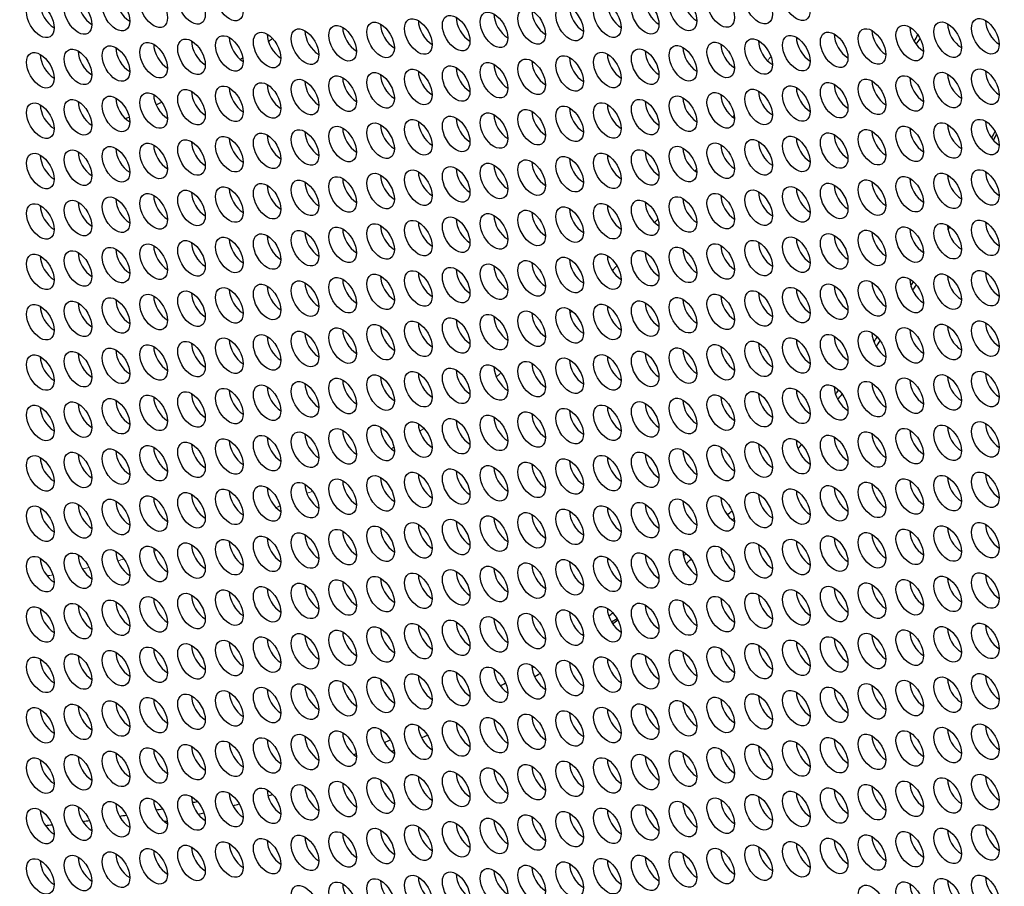
# Model space of a CAD drawing. Units: millimetres. Extents: x 38 to 445, y -144 to 385.
# Drawn here: x 189 to 219, y -115 to -88 of the extents above; entities that cross this region are included whole.
import ezdxf

# ---------------------------------------------------------------- set-up
doc = ezdxf.new("R2010")
doc.units = ezdxf.units.MM
doc.header["$LTSCALE"] = 2
doc.layers.add('Visible (ISO)', color=7, linetype='Continuous', lineweight=25)
doc.layers.add('Visible Narrow (ISO)', color=7, linetype='Continuous', lineweight=15)

msp = doc.modelspace()

# ---------------------------------------------------------------- linework, layer by layer
at = {"layer": 'Visible (ISO)'}
for p, q in [((206.73, -107.025), (206.906, -106.924)), ((204.284, -108.438), (204.338, -108.406))]:
    msp.add_line(p, q, dxfattribs=at)
for centre, major_axis, start_param, end_param in [((155.488, -22.064), (-58.598, 101.495), 3.141593, 6.283185), ((153.296, -23.329), (58.098, -100.629), 5.082947, 10.624457), ((191.905, -88.037), (0.3, -0.52), 3.926991, 5.497787), ((209.358, -88.03), (0.3, -0.52), 3.926991, 5.497787), ((189.578, -88.245), (0.3, -0.52), 3.926991, 5.497787), ((190.742, -88.141), (0.3, -0.52), 3.926991, 5.497787), ((205.868, -88.342), (0.3, -0.52), 3.926991, 5.497787), ((207.031, -88.238), (0.3, -0.52), 3.926991, 5.497787), ((208.195, -88.134), (0.3, -0.52), 3.926991, 5.497787), ((202.377, -88.654), (0.3, -0.52), 3.926991, 5.497787), ((203.541, -88.55), (0.3, -0.52), 3.926991, 5.497787), ((204.704, -88.446), (0.3, -0.52), 3.926991, 5.497787), ((198.886, -88.965), (0.3, -0.52), 3.926991, 5.497787), ((200.05, -88.861), (0.3, -0.52), 3.926991, 5.497787), ((201.214, -88.757), (0.3, -0.52), 3.926991, 5.497787), ((216.34, -88.958), (0.3, -0.52), 3.926991, 5.497787), ((217.503, -88.854), (0.3, -0.52), 3.926991, 5.497787), ((218.667, -88.75), (0.3, -0.52), 3.926991, 5.497787), ((195.396, -89.277), (0.3, -0.52), 3.926991, 5.497787), ((196.559, -89.173), (0.3, -0.52), 3.926991, 5.497787), ((155.417, -22.105), (39.25, -67.983), 0.039112, 0.042531), ((197.723, -89.069), (0.3, -0.52), 3.926991, 5.497787), ((212.849, -89.27), (0.3, -0.52), 3.926991, 5.497787), ((214.012, -89.166), (0.3, -0.52), 3.926991, 5.497787), ((215.176, -89.062), (0.3, -0.52), 3.926991, 5.497787), ((213.24, -85.8), (2.25, -3.897), 0.296622, 0.3773), ((213.452, -85.678), (2.25, -3.897), 0.202171, 0.279367), ((191.905, -89.589), (0.3, -0.52), 3.926991, 5.497787), ((193.069, -89.485), (0.3, -0.52), 3.926991, 5.497787), ((194.232, -89.381), (0.3, -0.52), 3.926991, 5.497787), ((209.358, -89.581), (0.3, -0.52), 3.926991, 5.497787), ((210.522, -89.478), (0.3, -0.52), 3.926991, 5.497787), ((211.685, -89.374), (0.3, -0.52), 3.926991, 5.497787), ((189.578, -89.796), (0.3, -0.52), 3.926991, 5.497787), ((190.742, -89.692), (0.3, -0.52), 3.926991, 5.497787), ((155.417, -22.105), (39.25, -67.983), 0.016456, 0.018483), ((205.868, -89.893), (0.3, -0.52), 3.926991, 5.497787), ((207.031, -89.789), (0.3, -0.52), 3.926991, 5.497787), ((208.195, -89.685), (0.3, -0.52), 3.926991, 5.497787), ((202.377, -90.205), (0.3, -0.52), 3.926991, 5.497787), ((203.541, -90.101), (0.3, -0.52), 3.926991, 5.497787), ((204.704, -89.997), (0.3, -0.52), 3.926991, 5.497787), ((198.886, -90.517), (0.3, -0.52), 3.926991, 5.497787), ((200.05, -90.413), (0.3, -0.52), 3.926991, 5.497787), ((201.214, -90.309), (0.3, -0.52), 3.926991, 5.497787), ((216.34, -90.509), (0.3, -0.52), 3.926991, 5.497787), ((217.503, -90.405), (0.3, -0.52), 3.926991, 5.497787), ((218.667, -90.302), (0.3, -0.52), 3.926991, 5.497787), ((195.396, -90.828), (0.3, -0.52), 3.926991, 5.497787), ((196.559, -90.724), (0.3, -0.52), 3.926991, 5.497787), ((197.723, -90.62), (0.3, -0.52), 3.926991, 5.497787), ((212.849, -90.821), (0.3, -0.52), 3.926991, 5.497787), ((214.012, -90.717), (0.3, -0.52), 3.926991, 5.497787), ((215.176, -90.613), (0.3, -0.52), 3.926991, 5.497787), ((191.905, -91.14), (0.3, -0.52), 3.926991, 5.497787), ((193.069, -91.036), (0.3, -0.52), 3.926991, 5.497787), ((194.232, -90.932), (0.3, -0.52), 3.926991, 5.497787), ((209.358, -91.133), (0.3, -0.52), 3.926991, 5.497787), ((210.522, -91.029), (0.3, -0.52), 3.926991, 5.497787), ((211.685, -90.925), (0.3, -0.52), 3.926991, 5.497787), ((189.578, -91.348), (0.3, -0.52), 3.926991, 5.497787), ((190.742, -91.244), (0.3, -0.52), 3.926991, 5.497787), ((155.417, -22.105), (39.25, -67.983), 6.234652, 6.238888), ((205.868, -91.445), (0.3, -0.52), 3.926991, 5.497787), ((207.031, -91.341), (0.3, -0.52), 3.926991, 5.497787), ((208.195, -91.237), (0.3, -0.52), 3.926991, 5.497787), ((155.417, -22.105), (39.25, -67.983), 6.211911, 6.214656), ((202.377, -91.756), (0.3, -0.52), 3.926991, 5.497787), ((203.541, -91.652), (0.3, -0.52), 3.926991, 5.497787), ((204.704, -91.548), (0.3, -0.52), 3.926991, 5.497787), ((198.886, -92.068), (0.3, -0.52), 3.926991, 5.497787), ((200.05, -91.964), (0.3, -0.52), 3.926991, 5.497787), ((201.214, -91.86), (0.3, -0.52), 3.926991, 5.497787), ((216.34, -92.061), (0.3, -0.52), 3.926991, 5.497787), ((217.503, -91.957), (0.3, -0.52), 3.926991, 5.497787), ((218.667, -91.853), (0.3, -0.52), 3.926991, 5.497787), ((196.559, -92.276), (0.3, -0.52), 3.926991, 5.497787), ((197.723, -92.172), (0.3, -0.52), 3.926991, 5.497787), ((214.012, -92.269), (0.3, -0.52), 3.926991, 5.497787), ((215.176, -92.165), (0.3, -0.52), 3.926991, 5.497787), ((154.003, -22.921), (49.6, -85.91), 0.379099, 0.382765), ((153.72, -23.084), (49.75, -86.17), 0.384301, 0.387612), ((193.069, -92.587), (0.3, -0.52), 3.926991, 5.497787), ((194.232, -92.483), (0.3, -0.52), 3.926991, 5.497787), ((195.396, -92.38), (0.3, -0.52), 3.926991, 5.497787), ((210.522, -92.58), (0.3, -0.52), 3.926991, 5.497787), ((211.685, -92.476), (0.3, -0.52), 3.926991, 5.497787), ((212.849, -92.372), (0.3, -0.52), 3.926991, 5.497787), ((189.578, -92.899), (0.3, -0.52), 3.926991, 5.497787), ((190.742, -92.795), (0.3, -0.52), 3.926991, 5.497787), ((191.905, -92.691), (0.3, -0.52), 3.926991, 5.497787), ((207.031, -92.892), (0.3, -0.52), 3.926991, 5.497787), ((208.195, -92.788), (0.3, -0.52), 3.926991, 5.497787), ((209.358, -92.684), (0.3, -0.52), 3.926991, 5.497787), ((203.541, -93.204), (0.3, -0.52), 3.926991, 5.497787), ((204.704, -93.1), (0.3, -0.52), 3.926991, 5.497787), ((205.868, -92.996), (0.3, -0.52), 3.926991, 5.497787), ((200.05, -93.515), (0.3, -0.52), 3.926991, 5.497787), ((201.214, -93.411), (0.3, -0.52), 3.926991, 5.497787), ((202.377, -93.308), (0.3, -0.52), 3.926991, 5.497787), ((217.503, -93.508), (0.3, -0.52), 3.926991, 5.497787), ((218.667, -93.404), (0.3, -0.52), 3.926991, 5.497787), ((196.559, -93.827), (0.3, -0.52), 3.926991, 5.497787), ((197.723, -93.723), (0.3, -0.52), 3.926991, 5.497787), ((198.886, -93.619), (0.3, -0.52), 3.926991, 5.497787), ((214.012, -93.82), (0.3, -0.52), 3.926991, 5.497787), ((215.176, -93.716), (0.3, -0.52), 3.926991, 5.497787), ((216.34, -93.612), (0.3, -0.52), 3.926991, 5.497787), ((193.069, -94.139), (0.3, -0.52), 3.926991, 5.497787), ((194.232, -94.035), (0.3, -0.52), 3.926991, 5.497787), ((195.396, -93.931), (0.3, -0.52), 3.926991, 5.497787), ((210.522, -94.132), (0.3, -0.52), 3.926991, 5.497787), ((211.685, -94.028), (0.3, -0.52), 3.926991, 5.497787), ((212.849, -93.924), (0.3, -0.52), 3.926991, 5.497787), ((189.578, -94.45), (0.3, -0.52), 3.926991, 5.497787), ((190.742, -94.347), (0.3, -0.52), 3.926991, 5.497787), ((191.905, -94.243), (0.3, -0.52), 3.926991, 5.497787), ((207.031, -94.443), (0.3, -0.52), 3.926991, 5.497787), ((208.195, -94.339), (0.3, -0.52), 3.926991, 5.497787), ((209.358, -94.235), (0.3, -0.52), 3.926991, 5.497787), ((154.003, -22.921), (49.6, -85.91), 0.346548, 0.346611), ((203.541, -94.755), (0.3, -0.52), 3.926991, 5.497787), ((204.704, -94.651), (0.3, -0.52), 3.926991, 5.497787), ((205.868, -94.547), (0.3, -0.52), 3.926991, 5.497787), ((200.05, -95.067), (0.3, -0.52), 3.926991, 5.497787), ((201.214, -94.963), (0.3, -0.52), 3.926991, 5.497787), ((202.377, -94.859), (0.3, -0.52), 3.926991, 5.497787), ((217.503, -95.06), (0.3, -0.52), 3.926991, 5.497787), ((218.667, -94.956), (0.3, -0.52), 3.926991, 5.497787), ((196.559, -95.378), (0.3, -0.52), 3.926991, 5.497787), ((197.723, -95.274), (0.3, -0.52), 3.926991, 5.497787), ((198.886, -95.171), (0.3, -0.52), 3.926991, 5.497787), ((214.012, -95.371), (0.3, -0.52), 3.926991, 5.497787), ((215.176, -95.267), (0.3, -0.52), 3.926991, 5.497787), ((216.34, -95.163), (0.3, -0.52), 3.926991, 5.497787), ((153.72, -23.084), (49.75, -86.17), 0.336117, 0.337863), ((193.069, -95.69), (0.3, -0.52), 3.926991, 5.497787), ((194.232, -95.586), (0.3, -0.52), 3.926991, 5.497787), ((195.396, -95.482), (0.3, -0.52), 3.926991, 5.497787), ((210.522, -95.683), (0.3, -0.52), 3.926991, 5.497787), ((211.685, -95.579), (0.3, -0.52), 3.926991, 5.497787), ((212.849, -95.475), (0.3, -0.52), 3.926991, 5.497787), ((189.578, -96.002), (0.3, -0.52), 3.926991, 5.497787), ((190.742, -95.898), (0.3, -0.52), 3.926991, 5.497787), ((191.905, -95.794), (0.3, -0.52), 3.926991, 5.497787), ((207.031, -95.995), (0.3, -0.52), 3.926991, 5.497787), ((208.195, -95.891), (0.3, -0.52), 3.926991, 5.497787), ((209.358, -95.787), (0.3, -0.52), 3.926991, 5.497787), ((203.541, -96.306), (0.3, -0.52), 3.926991, 5.497787), ((204.704, -96.202), (0.3, -0.52), 3.926991, 5.497787), ((205.868, -96.099), (0.3, -0.52), 3.926991, 5.497787), ((201.214, -96.514), (0.3, -0.52), 3.926991, 5.497787), ((202.377, -96.41), (0.3, -0.52), 3.926991, 5.497787), ((217.503, -96.611), (0.3, -0.52), 3.926991, 5.497787), ((218.667, -96.507), (0.3, -0.52), 3.926991, 5.497787), ((197.723, -96.826), (0.3, -0.52), 3.926991, 5.497787), ((198.886, -96.722), (0.3, -0.52), 3.926991, 5.497787), ((200.05, -96.618), (0.3, -0.52), 3.926991, 5.497787), ((215.176, -96.819), (0.3, -0.52), 3.926991, 5.497787), ((216.34, -96.715), (0.3, -0.52), 3.926991, 5.497787), ((154.003, -22.921), (49.6, -85.91), 0.29709, 0.299546), ((153.72, -23.084), (49.75, -86.17), 0.301715, 0.305111), ((194.232, -97.138), (0.3, -0.52), 3.926991, 5.497787), ((195.396, -97.034), (0.3, -0.52), 3.926991, 5.497787), ((196.559, -96.93), (0.3, -0.52), 3.926991, 5.497787), ((211.685, -97.13), (0.3, -0.52), 3.926991, 5.497787), ((212.849, -97.026), (0.3, -0.52), 3.926991, 5.497787), ((214.012, -96.923), (0.3, -0.52), 3.926991, 5.497787), ((190.742, -97.449), (0.3, -0.52), 3.926991, 5.497787), ((191.905, -97.345), (0.3, -0.52), 3.926991, 5.497787), ((193.069, -97.241), (0.3, -0.52), 3.926991, 5.497787), ((208.195, -97.442), (0.3, -0.52), 3.926991, 5.497787), ((209.358, -97.338), (0.3, -0.52), 3.926991, 5.497787), ((210.522, -97.234), (0.3, -0.52), 3.926991, 5.497787), ((189.578, -97.553), (0.3, -0.52), 3.926991, 5.497787), ((204.704, -97.754), (0.3, -0.52), 3.926991, 5.497787), ((205.868, -97.65), (0.3, -0.52), 3.926991, 5.497787), ((207.031, -97.546), (0.3, -0.52), 3.926991, 5.497787), ((201.214, -98.066), (0.3, -0.52), 3.926991, 5.497787), ((202.377, -97.962), (0.3, -0.52), 3.926991, 5.497787), ((203.541, -97.858), (0.3, -0.52), 3.926991, 5.497787), ((218.667, -98.058), (0.3, -0.52), 3.926991, 5.497787), ((197.723, -98.377), (0.3, -0.52), 3.926991, 5.497787), ((198.886, -98.273), (0.3, -0.52), 3.926991, 5.497787), ((200.05, -98.169), (0.3, -0.52), 3.926991, 5.497787), ((215.176, -98.37), (0.3, -0.52), 3.926991, 5.497787), ((216.34, -98.266), (0.3, -0.52), 3.926991, 5.497787), ((217.503, -98.162), (0.3, -0.52), 3.926991, 5.497787), ((194.232, -98.689), (0.3, -0.52), 3.926991, 5.497787), ((195.396, -98.585), (0.3, -0.52), 3.926991, 5.497787), ((196.559, -98.481), (0.3, -0.52), 3.926991, 5.497787), ((211.685, -98.682), (0.3, -0.52), 3.926991, 5.497787), ((212.849, -98.578), (0.3, -0.52), 3.926991, 5.497787), ((214.012, -98.474), (0.3, -0.52), 3.926991, 5.497787), ((154.003, -22.921), (49.6, -85.91), 0.263503, 0.266497), ((153.72, -23.084), (49.75, -86.17), 0.268381, 0.271982), ((190.742, -99.001), (0.3, -0.52), 3.926991, 5.497787), ((191.905, -98.897), (0.3, -0.52), 3.926991, 5.497787), ((193.069, -98.793), (0.3, -0.52), 3.926991, 5.497787), ((208.195, -98.993), (0.3, -0.52), 3.926991, 5.497787), ((209.358, -98.889), (0.3, -0.52), 3.926991, 5.497787), ((210.522, -98.786), (0.3, -0.52), 3.926991, 5.497787), ((189.578, -99.104), (0.3, -0.52), 3.926991, 5.497787), ((204.704, -99.305), (0.3, -0.52), 3.926991, 5.497787), ((205.868, -99.201), (0.3, -0.52), 3.926991, 5.497787), ((207.031, -99.097), (0.3, -0.52), 3.926991, 5.497787), ((201.214, -99.617), (0.3, -0.52), 3.926991, 5.497787), ((202.377, -99.513), (0.3, -0.52), 3.926991, 5.497787), ((203.541, -99.409), (0.3, -0.52), 3.926991, 5.497787), ((218.667, -99.61), (0.3, -0.52), 3.926991, 5.497787), ((197.723, -99.929), (0.3, -0.52), 3.926991, 5.497787), ((198.886, -99.825), (0.3, -0.52), 3.926991, 5.497787), ((200.05, -99.721), (0.3, -0.52), 3.926991, 5.497787), ((215.176, -99.921), (0.3, -0.52), 3.926991, 5.497787), ((216.34, -99.817), (0.3, -0.52), 3.926991, 5.497787), ((217.503, -99.714), (0.3, -0.52), 3.926991, 5.497787), ((194.232, -100.24), (0.3, -0.52), 3.926991, 5.497787), ((195.396, -100.136), (0.3, -0.52), 3.926991, 5.497787), ((196.559, -100.032), (0.3, -0.52), 3.926991, 5.497787), ((211.685, -100.233), (0.3, -0.52), 3.926991, 5.497787), ((212.849, -100.129), (0.3, -0.52), 3.926991, 5.497787), ((214.012, -100.025), (0.3, -0.52), 3.926991, 5.497787), ((154.003, -22.921), (49.6, -85.91), 0.230628, 0.233253), ((190.742, -100.552), (0.3, -0.52), 3.926991, 5.497787), ((191.905, -100.448), (0.3, -0.52), 3.926991, 5.497787), ((193.069, -100.344), (0.3, -0.52), 3.926991, 5.497787), ((208.195, -100.545), (0.3, -0.52), 3.926991, 5.497787), ((209.358, -100.441), (0.3, -0.52), 3.926991, 5.497787), ((210.522, -100.337), (0.3, -0.52), 3.926991, 5.497787), ((153.72, -23.084), (49.75, -86.17), 0.235393, 0.238926), ((189.578, -100.656), (0.3, -0.52), 3.926991, 5.497787), ((204.704, -100.856), (0.3, -0.52), 3.926991, 5.497787), ((205.868, -100.753), (0.3, -0.52), 3.926991, 5.497787), ((207.031, -100.649), (0.3, -0.52), 3.926991, 5.497787), ((202.377, -101.064), (0.3, -0.52), 3.926991, 5.497787), ((203.541, -100.96), (0.3, -0.52), 3.926991, 5.497787), ((198.886, -101.376), (0.3, -0.52), 3.926991, 5.497787), ((200.05, -101.272), (0.3, -0.52), 3.926991, 5.497787), ((201.214, -101.168), (0.3, -0.52), 3.926991, 5.497787), ((216.34, -101.369), (0.3, -0.52), 3.926991, 5.497787), ((217.503, -101.265), (0.3, -0.52), 3.926991, 5.497787), ((218.667, -101.161), (0.3, -0.52), 3.926991, 5.497787), ((195.396, -101.688), (0.3, -0.52), 3.926991, 5.497787), ((196.559, -101.584), (0.3, -0.52), 3.926991, 5.497787), ((197.723, -101.48), (0.3, -0.52), 3.926991, 5.497787), ((212.849, -101.681), (0.3, -0.52), 3.926991, 5.497787), ((154.003, -22.921), (49.6, -85.91), 0.198912, 0.199517), ((214.012, -101.577), (0.3, -0.52), 3.926991, 5.497787), ((215.176, -101.473), (0.3, -0.52), 3.926991, 5.497787), ((191.905, -101.999), (0.3, -0.52), 3.926991, 5.497787), ((193.069, -101.895), (0.3, -0.52), 3.926991, 5.497787), ((194.232, -101.792), (0.3, -0.52), 3.926991, 5.497787), ((209.358, -101.992), (0.3, -0.52), 3.926991, 5.497787), ((210.522, -101.888), (0.3, -0.52), 3.926991, 5.497787), ((211.685, -101.784), (0.3, -0.52), 3.926991, 5.497787), ((153.72, -23.084), (49.75, -86.17), 0.202916, 0.205794), ((189.578, -102.207), (0.3, -0.52), 3.926991, 5.497787), ((190.742, -102.103), (0.3, -0.52), 3.926991, 5.497787), ((205.868, -102.304), (0.3, -0.52), 3.926991, 5.497787), ((207.031, -102.2), (0.3, -0.52), 3.926991, 5.497787), ((208.195, -102.096), (0.3, -0.52), 3.926991, 5.497787), ((202.377, -102.616), (0.3, -0.52), 3.926991, 5.497787), ((203.541, -102.512), (0.3, -0.52), 3.926991, 5.497787), ((204.704, -102.408), (0.3, -0.52), 3.926991, 5.497787), ((198.886, -102.927), (0.3, -0.52), 3.926991, 5.497787), ((200.05, -102.823), (0.3, -0.52), 3.926991, 5.497787), ((201.214, -102.72), (0.3, -0.52), 3.926991, 5.497787), ((216.34, -102.92), (0.3, -0.52), 3.926991, 5.497787), ((217.503, -102.816), (0.3, -0.52), 3.926991, 5.497787), ((218.667, -102.712), (0.3, -0.52), 3.926991, 5.497787), ((195.396, -103.239), (0.3, -0.52), 3.926991, 5.497787), ((196.559, -103.135), (0.3, -0.52), 3.926991, 5.497787), ((197.723, -103.031), (0.3, -0.52), 3.926991, 5.497787), ((212.849, -103.232), (0.3, -0.52), 3.926991, 5.497787), ((214.012, -103.128), (0.3, -0.52), 3.926991, 5.497787), ((215.176, -103.024), (0.3, -0.52), 3.926991, 5.497787), ((191.905, -103.551), (0.3, -0.52), 3.926991, 5.497787), ((193.069, -103.447), (0.3, -0.52), 3.926991, 5.497787), ((194.232, -103.343), (0.3, -0.52), 3.926991, 5.497787), ((209.358, -103.544), (0.3, -0.52), 3.926991, 5.497787), ((210.522, -103.44), (0.3, -0.52), 3.926991, 5.497787), ((211.685, -103.336), (0.3, -0.52), 3.926991, 5.497787), ((189.578, -103.758), (0.3, -0.52), 3.926991, 5.497787), ((190.742, -103.655), (0.3, -0.52), 3.926991, 5.497787), ((205.868, -103.855), (0.3, -0.52), 3.926991, 5.497787), ((207.031, -103.751), (0.3, -0.52), 3.926991, 5.497787), ((208.195, -103.647), (0.3, -0.52), 3.926991, 5.497787), ((154.003, -22.921), (49.6, -85.91), 0.146346, 0.14965), ((202.377, -104.167), (0.3, -0.52), 3.926991, 5.497787), ((203.541, -104.063), (0.3, -0.52), 3.926991, 5.497787), ((204.704, -103.959), (0.3, -0.52), 3.926991, 5.497787), ((153.72, -23.084), (49.75, -86.17), 0.152625, 0.154017), ((198.886, -104.479), (0.3, -0.52), 3.926991, 5.497787), ((200.05, -104.375), (0.3, -0.52), 3.926991, 5.497787), ((201.214, -104.271), (0.3, -0.52), 3.926991, 5.497787), ((216.34, -104.472), (0.3, -0.52), 3.926991, 5.497787), ((217.503, -104.368), (0.3, -0.52), 3.926991, 5.497787), ((218.667, -104.264), (0.3, -0.52), 3.926991, 5.497787), ((195.396, -104.79), (0.3, -0.52), 3.926991, 5.497787), ((196.559, -104.686), (0.3, -0.52), 3.926991, 5.497787), ((197.723, -104.583), (0.3, -0.52), 3.926991, 5.497787), ((212.849, -104.783), (0.3, -0.52), 3.926991, 5.497787), ((214.012, -104.679), (0.3, -0.52), 3.926991, 5.497787), ((215.176, -104.575), (0.3, -0.52), 3.926991, 5.497787), ((193.069, -104.998), (0.3, -0.52), 3.926991, 5.497787), ((194.232, -104.894), (0.3, -0.52), 3.926991, 5.497787), ((209.358, -105.095), (0.3, -0.52), 3.926991, 5.497787), ((210.522, -104.991), (0.3, -0.52), 3.926991, 5.497787), ((211.685, -104.887), (0.3, -0.52), 3.926991, 5.497787), ((189.578, -105.31), (0.3, -0.52), 3.926991, 5.497787), ((190.742, -105.206), (0.3, -0.52), 3.926991, 5.497787), ((191.905, -105.102), (0.3, -0.52), 3.926991, 5.497787), ((207.031, -105.303), (0.3, -0.52), 3.926991, 5.497787), ((208.195, -105.199), (0.3, -0.52), 3.926991, 5.497787), ((154.003, -22.921), (49.6, -85.91), 0.114611, 0.116498), ((153.72, -23.084), (49.75, -86.17), 0.119235, 0.122704), ((203.541, -105.614), (0.3, -0.52), 3.926991, 5.497787), ((204.704, -105.51), (0.3, -0.52), 3.926991, 5.497787), ((205.868, -105.407), (0.3, -0.52), 3.926991, 5.497787), ((200.05, -105.926), (0.3, -0.52), 3.926991, 5.497787), ((201.214, -105.822), (0.3, -0.52), 3.926991, 5.497787), ((202.377, -105.718), (0.3, -0.52), 3.926991, 5.497787), ((154.003, -22.921), (49.6, -85.91), 0.096661, 0.097426), ((217.503, -105.919), (0.3, -0.52), 3.926991, 5.497787), ((218.667, -105.815), (0.3, -0.52), 3.926991, 5.497787), ((196.559, -106.238), (0.3, -0.52), 3.926991, 5.497787), ((197.723, -106.134), (0.3, -0.52), 3.926991, 5.497787), ((198.886, -106.03), (0.3, -0.52), 3.926991, 5.497787), ((214.012, -106.231), (0.3, -0.52), 3.926991, 5.497787), ((215.176, -106.127), (0.3, -0.52), 3.926991, 5.497787), ((216.34, -106.023), (0.3, -0.52), 3.926991, 5.497787), ((193.069, -106.549), (0.3, -0.52), 3.926991, 5.497787), ((194.232, -106.446), (0.3, -0.52), 3.926991, 5.497787), ((195.396, -106.342), (0.3, -0.52), 3.926991, 5.497787), ((210.522, -106.542), (0.3, -0.52), 3.926991, 5.497787), ((211.685, -106.438), (0.3, -0.52), 3.926991, 5.497787), ((212.849, -106.335), (0.3, -0.52), 3.926991, 5.497787), ((189.578, -106.861), (0.3, -0.52), 3.926991, 5.497787), ((190.742, -106.757), (0.3, -0.52), 3.926991, 5.497787), ((191.905, -106.653), (0.3, -0.52), 3.926991, 5.497787), ((207.031, -106.854), (0.3, -0.52), 3.926991, 5.497787), ((208.195, -106.75), (0.3, -0.52), 3.926991, 5.497787), ((209.358, -106.646), (0.3, -0.52), 3.926991, 5.497787), ((203.541, -107.166), (0.3, -0.52), 3.926991, 5.497787), ((204.704, -107.062), (0.3, -0.52), 3.926991, 5.497787), ((205.868, -106.958), (0.3, -0.52), 3.926991, 5.497787), ((154.003, -22.921), (49.6, -85.91), 0.06344, 0.066217), ((153.72, -23.084), (49.75, -86.17), 0.068628, 0.072122), ((200.05, -107.477), (0.3, -0.52), 3.926991, 5.497787), ((201.214, -107.374), (0.3, -0.52), 3.926991, 5.497787), ((202.377, -107.27), (0.3, -0.52), 3.926991, 5.497787), ((217.503, -107.47), (0.3, -0.52), 3.926991, 5.497787), ((218.667, -107.366), (0.3, -0.52), 3.926991, 5.497787), ((196.559, -107.789), (0.3, -0.52), 3.926991, 5.497787), ((197.723, -107.685), (0.3, -0.52), 3.926991, 5.497787), ((198.886, -107.581), (0.3, -0.52), 3.926991, 5.497787), ((154.003, -22.921), (49.6, -85.91), 0.045968, 0.046726), ((214.012, -107.782), (0.3, -0.52), 3.926991, 5.497787), ((215.176, -107.678), (0.3, -0.52), 3.926991, 5.497787), ((216.34, -107.574), (0.3, -0.52), 3.926991, 5.497787), ((193.069, -108.101), (0.3, -0.52), 3.926991, 5.497787), ((194.232, -107.997), (0.3, -0.52), 3.926991, 5.497787), ((195.396, -107.893), (0.3, -0.52), 3.926991, 5.497787), ((210.522, -108.094), (0.3, -0.52), 3.926991, 5.497787), ((211.685, -107.99), (0.3, -0.52), 3.926991, 5.497787), ((212.849, -107.886), (0.3, -0.52), 3.926991, 5.497787), ((189.578, -108.413), (0.3, -0.52), 3.926991, 5.497787), ((190.742, -108.309), (0.3, -0.52), 3.926991, 5.497787), ((191.905, -108.205), (0.3, -0.52), 3.926991, 5.497787), ((207.031, -108.405), (0.3, -0.52), 3.926991, 5.497787), ((208.195, -108.301), (0.3, -0.52), 3.926991, 5.497787), ((209.358, -108.198), (0.3, -0.52), 3.926991, 5.497787), ((203.541, -108.717), (0.3, -0.52), 3.926991, 5.497787), ((204.704, -108.613), (0.3, -0.52), 3.926991, 5.497787), ((154.003, -22.921), (49.6, -85.91), 0.013798, 0.014733), ((205.868, -108.509), (0.3, -0.52), 3.926991, 5.497787), ((200.05, -109.029), (0.3, -0.52), 3.926991, 5.497787), ((201.214, -108.925), (0.3, -0.52), 3.926991, 5.497787), ((202.377, -108.821), (0.3, -0.52), 3.926991, 5.497787), ((153.72, -23.084), (49.75, -86.17), 0.018199, 0.021619), ((217.503, -109.022), (0.3, -0.52), 3.926991, 5.497787), ((218.667, -108.918), (0.3, -0.52), 3.926991, 5.497787), ((196.559, -109.341), (0.3, -0.52), 3.926991, 5.497787), ((197.723, -109.237), (0.3, -0.52), 3.926991, 5.497787), ((198.886, -109.133), (0.3, -0.52), 3.926991, 5.497787), ((154.003, -22.921), (49.6, -85.91), 6.277323, 6.280584), ((214.012, -109.333), (0.3, -0.52), 3.926991, 5.497787), ((215.176, -109.229), (0.3, -0.52), 3.926991, 5.497787), ((216.34, -109.126), (0.3, -0.52), 3.926991, 5.497787), ((194.232, -109.548), (0.3, -0.52), 3.926991, 5.497787), ((195.396, -109.444), (0.3, -0.52), 3.926991, 5.497787), ((210.522, -109.645), (0.3, -0.52), 3.926991, 5.497787), ((211.685, -109.541), (0.3, -0.52), 3.926991, 5.497787), ((212.849, -109.437), (0.3, -0.52), 3.926991, 5.497787), ((190.742, -109.86), (0.3, -0.52), 3.926991, 5.497787), ((191.905, -109.756), (0.3, -0.52), 3.926991, 5.497787), ((193.069, -109.652), (0.3, -0.52), 3.926991, 5.497787), ((208.195, -109.853), (0.3, -0.52), 3.926991, 5.497787), ((209.358, -109.749), (0.3, -0.52), 3.926991, 5.497787), ((189.578, -109.964), (0.3, -0.52), 3.926991, 5.497787), ((204.704, -110.164), (0.3, -0.52), 3.926991, 5.497787), ((205.868, -110.061), (0.3, -0.52), 3.926991, 5.497787), ((207.031, -109.957), (0.3, -0.52), 3.926991, 5.497787), ((201.214, -110.476), (0.3, -0.52), 3.926991, 5.497787), ((154.003, -22.921), (49.6, -85.91), 6.22799, 6.228813), ((202.377, -110.372), (0.3, -0.52), 3.926991, 5.497787), ((203.541, -110.268), (0.3, -0.52), 3.926991, 5.497787), ((218.667, -110.469), (0.3, -0.52), 3.926991, 5.497787), ((197.723, -110.788), (0.3, -0.52), 3.926991, 5.497787), ((198.886, -110.684), (0.3, -0.52), 3.926991, 5.497787), ((200.05, -110.58), (0.3, -0.52), 3.926991, 5.497787), ((153.72, -23.084), (49.75, -86.17), 6.232501, 6.235996), ((215.176, -110.781), (0.3, -0.52), 3.926991, 5.497787), ((216.34, -110.677), (0.3, -0.52), 3.926991, 5.497787), ((217.503, -110.573), (0.3, -0.52), 3.926991, 5.497787), ((194.232, -111.1), (0.3, -0.52), 3.926991, 5.497787), ((195.396, -110.996), (0.3, -0.52), 3.926991, 5.497787), ((196.559, -110.892), (0.3, -0.52), 3.926991, 5.497787), ((154.003, -22.921), (49.6, -85.91), 6.208069, 6.211618), ((211.685, -111.092), (0.3, -0.52), 3.926991, 5.497787), ((212.849, -110.989), (0.3, -0.52), 3.926991, 5.497787), ((214.012, -110.885), (0.3, -0.52), 3.926991, 5.497787), ((190.742, -111.411), (0.3, -0.52), 3.926991, 5.497787), ((191.905, -111.307), (0.3, -0.52), 3.926991, 5.497787), ((193.069, -111.204), (0.3, -0.52), 3.926991, 5.497787), ((154.003, -22.921), (49.6, -85.91), 6.190484, 6.191981), ((153.72, -23.084), (49.75, -86.17), 6.214992, 6.216468), ((208.195, -111.404), (0.3, -0.52), 3.926991, 5.497787), ((209.358, -111.3), (0.3, -0.52), 3.926991, 5.497787), ((210.522, -111.196), (0.3, -0.52), 3.926991, 5.497787), ((189.578, -111.515), (0.3, -0.52), 3.926991, 5.497787), ((204.704, -111.716), (0.3, -0.52), 3.926991, 5.497787), ((205.868, -111.612), (0.3, -0.52), 3.926991, 5.497787), ((207.031, -111.508), (0.3, -0.52), 3.926991, 5.497787), ((201.214, -112.028), (0.3, -0.52), 3.926991, 5.497787), ((202.377, -111.924), (0.3, -0.52), 3.926991, 5.497787), ((203.541, -111.82), (0.3, -0.52), 3.926991, 5.497787), ((218.667, -112.02), (0.3, -0.52), 3.926991, 5.497787), ((197.723, -112.339), (0.3, -0.52), 3.926991, 5.497787), ((198.886, -112.235), (0.3, -0.52), 3.926991, 5.497787), ((200.05, -112.131), (0.3, -0.52), 3.926991, 5.497787), ((215.176, -112.332), (0.3, -0.52), 3.926991, 5.497787), ((216.34, -112.228), (0.3, -0.52), 3.926991, 5.497787), ((217.503, -112.124), (0.3, -0.52), 3.926991, 5.497787), ((194.232, -112.651), (0.3, -0.52), 3.926991, 5.497787), ((195.396, -112.547), (0.3, -0.52), 3.926991, 5.497787), ((154.003, -22.921), (49.6, -85.91), 6.121504, 6.12187), ((196.559, -112.443), (0.3, -0.52), 3.926991, 5.497787), ((153.72, -23.084), (49.75, -86.17), 6.145327, 6.14793), ((211.685, -112.644), (0.3, -0.52), 3.926991, 5.497787), ((212.849, -112.54), (0.3, -0.52), 3.926991, 5.497787), ((214.012, -112.436), (0.3, -0.52), 3.926991, 5.497787), ((190.742, -112.963), (0.3, -0.52), 3.926991, 5.497787), ((191.905, -112.859), (0.3, -0.52), 3.926991, 5.497787), ((193.069, -112.755), (0.3, -0.52), 3.926991, 5.497787), ((154.003, -22.921), (49.6, -85.91), 6.101657, 6.104313), ((153.72, -23.084), (49.75, -86.17), 6.126133, 6.129694), ((208.195, -112.956), (0.3, -0.52), 3.926991, 5.497787), ((209.358, -112.852), (0.3, -0.52), 3.926991, 5.497787), ((210.522, -112.748), (0.3, -0.52), 3.926991, 5.497787), ((189.578, -113.067), (0.3, -0.52), 3.926991, 5.497787), ((154.003, -22.921), (49.6, -85.91), 6.063327, 6.066928), ((154.003, -22.921), (49.6, -85.91), 6.082374, 6.085826), ((153.72, -23.084), (49.75, -86.17), 6.107604, 6.110654), ((204.704, -113.267), (0.3, -0.52), 3.926991, 5.497787), ((205.868, -113.163), (0.3, -0.52), 3.926991, 5.497787), ((207.031, -113.059), (0.3, -0.52), 3.926991, 5.497787), ((154.003, -22.921), (49.6, -85.91), 6.025269, 6.0287), ((154.003, -22.921), (49.6, -85.91), 6.044332, 6.047844), ((153.72, -23.084), (49.75, -86.17), 6.089528, 6.091168), ((201.214, -113.579), (0.3, -0.52), 3.926991, 5.497787), ((202.377, -113.475), (0.3, -0.52), 3.926991, 5.497787), ((203.541, -113.371), (0.3, -0.52), 3.926991, 5.497787), ((218.667, -113.572), (0.3, -0.52), 3.926991, 5.497787), ((198.886, -113.787), (0.3, -0.52), 3.926991, 5.497787), ((200.05, -113.683), (0.3, -0.52), 3.926991, 5.497787), ((215.176, -113.883), (0.3, -0.52), 3.926991, 5.497787), ((216.34, -113.78), (0.3, -0.52), 3.926991, 5.497787), ((217.503, -113.676), (0.3, -0.52), 3.926991, 5.497787), ((195.396, -114.098), (0.3, -0.52), 3.926991, 5.497787), ((196.559, -113.995), (0.3, -0.52), 3.926991, 5.497787), ((197.723, -113.891), (0.3, -0.52), 3.926991, 5.497787), ((212.849, -114.091), (0.3, -0.52), 3.926991, 5.497787), ((214.012, -113.987), (0.3, -0.52), 3.926991, 5.497787), ((191.905, -114.41), (0.3, -0.52), 3.926991, 5.497787), ((193.069, -114.306), (0.3, -0.52), 3.926991, 5.497787), ((194.232, -114.202), (0.3, -0.52), 3.926991, 5.497787), ((209.358, -114.403), (0.3, -0.52), 3.926991, 5.497787), ((210.522, -114.299), (0.3, -0.52), 3.926991, 5.497787), ((211.685, -114.195), (0.3, -0.52), 3.926991, 5.497787), ((189.578, -114.618), (0.3, -0.52), 3.926991, 5.497787), ((190.742, -114.514), (0.3, -0.52), 3.926991, 5.497787), ((205.868, -114.715), (0.3, -0.52), 3.926991, 5.497787), ((207.031, -114.611), (0.3, -0.52), 3.926991, 5.497787), ((208.195, -114.507), (0.3, -0.52), 3.926991, 5.497787), ((202.377, -115.026), (0.3, -0.52), 3.926991, 5.497787), ((203.541, -114.922), (0.3, -0.52), 3.926991, 5.497787), ((204.704, -114.819), (0.3, -0.52), 3.926991, 5.497787), ((198.886, -115.338), (0.3, -0.52), 3.926991, 5.497787), ((200.05, -115.234), (0.3, -0.52), 3.926991, 5.497787), ((201.214, -115.13), (0.3, -0.52), 3.926991, 5.497787), ((216.34, -115.331), (0.3, -0.52), 3.926991, 5.497787), ((217.503, -115.227), (0.3, -0.52), 3.926991, 5.497787), ((218.667, -115.123), (0.3, -0.52), 3.926991, 5.497787)]:
    msp.add_ellipse(centre, major_axis=major_axis, ratio=0.57735, start_param=start_param, end_param=end_param, dxfattribs=at)
for centre, major_axis in [((153.296, -23.329), (-58.598, 101.495)), ((192.645, -88.178), (-0.3, 0.52)), ((193.808, -88.074), (-0.3, 0.52)), ((194.972, -87.97), (-0.3, 0.52)), ((210.098, -88.171), (-0.3, 0.52)), ((211.261, -88.067), (-0.3, 0.52)), ((212.425, -87.963), (-0.3, 0.52)), ((189.154, -88.49), (-0.3, 0.52)), ((190.317, -88.386), (-0.3, 0.52)), ((191.481, -88.282), (-0.3, 0.52)), ((206.607, -88.483), (-0.3, 0.52)), ((207.771, -88.379), (-0.3, 0.52)), ((208.934, -88.275), (-0.3, 0.52)), ((203.116, -88.795), (-0.3, 0.52)), ((204.28, -88.691), (-0.3, 0.52)), ((205.444, -88.587), (-0.3, 0.52)), ((200.789, -89.002), (-0.3, 0.52)), ((201.953, -88.898), (-0.3, 0.52)), ((217.079, -89.099), (-0.3, 0.52)), ((218.242, -88.995), (-0.3, 0.52)), ((197.299, -89.314), (-0.3, 0.52)), ((198.462, -89.21), (-0.3, 0.52)), ((199.626, -89.106), (-0.3, 0.52)), ((214.752, -89.307), (-0.3, 0.52)), ((215.915, -89.203), (-0.3, 0.52)), ((193.808, -89.626), (-0.3, 0.52)), ((194.972, -89.522), (-0.3, 0.52)), ((196.135, -89.418), (-0.3, 0.52)), ((211.261, -89.619), (-0.3, 0.52)), ((212.425, -89.515), (-0.3, 0.52)), ((213.588, -89.411), (-0.3, 0.52)), ((190.317, -89.937), (-0.3, 0.52)), ((191.481, -89.834), (-0.3, 0.52)), ((192.645, -89.73), (-0.3, 0.52)), ((207.771, -89.93), (-0.3, 0.52)), ((208.934, -89.826), (-0.3, 0.52)), ((210.098, -89.723), (-0.3, 0.52)), ((189.154, -90.041), (-0.3, 0.52)), ((204.28, -90.242), (-0.3, 0.52)), ((205.444, -90.138), (-0.3, 0.52)), ((206.607, -90.034), (-0.3, 0.52)), ((200.789, -90.554), (-0.3, 0.52)), ((201.953, -90.45), (-0.3, 0.52)), ((203.116, -90.346), (-0.3, 0.52)), ((218.242, -90.547), (-0.3, 0.52)), ((197.299, -90.865), (-0.3, 0.52)), ((198.462, -90.761), (-0.3, 0.52)), ((199.626, -90.658), (-0.3, 0.52)), ((214.752, -90.858), (-0.3, 0.52)), ((215.915, -90.754), (-0.3, 0.52)), ((217.079, -90.65), (-0.3, 0.52)), ((193.808, -91.177), (-0.3, 0.52)), ((194.972, -91.073), (-0.3, 0.52)), ((196.135, -90.969), (-0.3, 0.52)), ((211.261, -91.17), (-0.3, 0.52)), ((212.425, -91.066), (-0.3, 0.52)), ((213.588, -90.962), (-0.3, 0.52)), ((190.317, -91.489), (-0.3, 0.52)), ((191.481, -91.385), (-0.3, 0.52)), ((192.645, -91.281), (-0.3, 0.52)), ((207.771, -91.482), (-0.3, 0.52)), ((208.934, -91.378), (-0.3, 0.52)), ((210.098, -91.274), (-0.3, 0.52)), ((189.154, -91.593), (-0.3, 0.52)), ((204.28, -91.793), (-0.3, 0.52)), ((205.444, -91.689), (-0.3, 0.52)), ((206.607, -91.586), (-0.3, 0.52)), ((200.789, -92.105), (-0.3, 0.52)), ((201.953, -92.001), (-0.3, 0.52)), ((203.116, -91.897), (-0.3, 0.52)), ((218.242, -92.098), (-0.3, 0.52)), ((197.299, -92.417), (-0.3, 0.52)), ((198.462, -92.313), (-0.3, 0.52)), ((199.626, -92.209), (-0.3, 0.52)), ((214.752, -92.41), (-0.3, 0.52)), ((215.915, -92.306), (-0.3, 0.52)), ((217.079, -92.202), (-0.3, 0.52)), ((193.808, -92.728), (-0.3, 0.52)), ((194.972, -92.625), (-0.3, 0.52)), ((196.135, -92.521), (-0.3, 0.52)), ((211.261, -92.721), (-0.3, 0.52)), ((212.425, -92.617), (-0.3, 0.52)), ((213.588, -92.513), (-0.3, 0.52)), ((190.317, -93.04), (-0.3, 0.52)), ((191.481, -92.936), (-0.3, 0.52)), ((192.645, -92.832), (-0.3, 0.52)), ((207.771, -93.033), (-0.3, 0.52)), ((208.934, -92.929), (-0.3, 0.52)), ((210.098, -92.825), (-0.3, 0.52)), ((189.154, -93.144), (-0.3, 0.52)), ((204.28, -93.345), (-0.3, 0.52)), ((205.444, -93.241), (-0.3, 0.52)), ((206.607, -93.137), (-0.3, 0.52)), ((201.953, -93.553), (-0.3, 0.52)), ((203.116, -93.449), (-0.3, 0.52)), ((218.242, -93.649), (-0.3, 0.52)), ((198.462, -93.864), (-0.3, 0.52)), ((199.626, -93.76), (-0.3, 0.52)), ((200.789, -93.656), (-0.3, 0.52)), ((215.915, -93.857), (-0.3, 0.52)), ((217.079, -93.753), (-0.3, 0.52)), ((194.972, -94.176), (-0.3, 0.52)), ((196.135, -94.072), (-0.3, 0.52)), ((197.299, -93.968), (-0.3, 0.52)), ((212.425, -94.169), (-0.3, 0.52)), ((213.588, -94.065), (-0.3, 0.52)), ((214.752, -93.961), (-0.3, 0.52)), ((191.481, -94.488), (-0.3, 0.52)), ((192.645, -94.384), (-0.3, 0.52)), ((193.808, -94.28), (-0.3, 0.52)), ((208.934, -94.48), (-0.3, 0.52)), ((210.098, -94.377), (-0.3, 0.52)), ((211.261, -94.273), (-0.3, 0.52)), ((189.154, -94.695), (-0.3, 0.52)), ((190.317, -94.591), (-0.3, 0.52)), ((205.444, -94.792), (-0.3, 0.52)), ((206.607, -94.688), (-0.3, 0.52)), ((207.771, -94.584), (-0.3, 0.52)), ((201.953, -95.104), (-0.3, 0.52)), ((203.116, -95), (-0.3, 0.52)), ((204.28, -94.896), (-0.3, 0.52)), ((198.462, -95.416), (-0.3, 0.52)), ((199.626, -95.312), (-0.3, 0.52)), ((200.789, -95.208), (-0.3, 0.52)), ((215.915, -95.408), (-0.3, 0.52)), ((217.079, -95.304), (-0.3, 0.52)), ((218.242, -95.201), (-0.3, 0.52)), ((194.972, -95.727), (-0.3, 0.52)), ((196.135, -95.623), (-0.3, 0.52)), ((197.299, -95.519), (-0.3, 0.52)), ((212.425, -95.72), (-0.3, 0.52)), ((213.588, -95.616), (-0.3, 0.52)), ((214.752, -95.512), (-0.3, 0.52)), ((191.481, -96.039), (-0.3, 0.52)), ((192.645, -95.935), (-0.3, 0.52)), ((193.808, -95.831), (-0.3, 0.52)), ((208.934, -96.032), (-0.3, 0.52)), ((210.098, -95.928), (-0.3, 0.52)), ((211.261, -95.824), (-0.3, 0.52)), ((189.154, -96.247), (-0.3, 0.52)), ((190.317, -96.143), (-0.3, 0.52)), ((205.444, -96.344), (-0.3, 0.52)), ((206.607, -96.24), (-0.3, 0.52)), ((207.771, -96.136), (-0.3, 0.52)), ((201.953, -96.655), (-0.3, 0.52)), ((203.116, -96.551), (-0.3, 0.52)), ((204.28, -96.447), (-0.3, 0.52)), ((198.462, -96.967), (-0.3, 0.52)), ((199.626, -96.863), (-0.3, 0.52)), ((200.789, -96.759), (-0.3, 0.52)), ((215.915, -96.96), (-0.3, 0.52)), ((217.079, -96.856), (-0.3, 0.52)), ((218.242, -96.752), (-0.3, 0.52)), ((194.972, -97.279), (-0.3, 0.52)), ((196.135, -97.175), (-0.3, 0.52)), ((197.299, -97.071), (-0.3, 0.52)), ((212.425, -97.271), (-0.3, 0.52)), ((213.588, -97.167), (-0.3, 0.52)), ((214.752, -97.064), (-0.3, 0.52)), ((191.481, -97.59), (-0.3, 0.52)), ((192.645, -97.486), (-0.3, 0.52)), ((193.808, -97.382), (-0.3, 0.52)), ((208.934, -97.583), (-0.3, 0.52)), ((210.098, -97.479), (-0.3, 0.52)), ((211.261, -97.375), (-0.3, 0.52)), ((189.154, -97.798), (-0.3, 0.52)), ((190.317, -97.694), (-0.3, 0.52)), ((206.607, -97.791), (-0.3, 0.52)), ((207.771, -97.687), (-0.3, 0.52)), ((203.116, -98.103), (-0.3, 0.52)), ((204.28, -97.999), (-0.3, 0.52)), ((205.444, -97.895), (-0.3, 0.52)), ((199.626, -98.414), (-0.3, 0.52)), ((200.789, -98.31), (-0.3, 0.52)), ((201.953, -98.207), (-0.3, 0.52)), ((217.079, -98.407), (-0.3, 0.52)), ((218.242, -98.303), (-0.3, 0.52)), ((196.135, -98.726), (-0.3, 0.52)), ((197.299, -98.622), (-0.3, 0.52)), ((198.462, -98.518), (-0.3, 0.52)), ((213.588, -98.719), (-0.3, 0.52)), ((214.752, -98.615), (-0.3, 0.52)), ((215.915, -98.511), (-0.3, 0.52)), ((192.645, -99.038), (-0.3, 0.52)), ((193.808, -98.934), (-0.3, 0.52)), ((194.972, -98.83), (-0.3, 0.52)), ((210.098, -99.031), (-0.3, 0.52)), ((211.261, -98.927), (-0.3, 0.52)), ((212.425, -98.823), (-0.3, 0.52)), ((189.154, -99.349), (-0.3, 0.52)), ((190.317, -99.245), (-0.3, 0.52)), ((191.481, -99.142), (-0.3, 0.52)), ((206.607, -99.342), (-0.3, 0.52)), ((207.771, -99.238), (-0.3, 0.52)), ((208.934, -99.134), (-0.3, 0.52)), ((203.116, -99.654), (-0.3, 0.52)), ((204.28, -99.55), (-0.3, 0.52)), ((205.444, -99.446), (-0.3, 0.52)), ((199.626, -99.966), (-0.3, 0.52)), ((200.789, -99.862), (-0.3, 0.52)), ((201.953, -99.758), (-0.3, 0.52)), ((217.079, -99.959), (-0.3, 0.52)), ((218.242, -99.855), (-0.3, 0.52)), ((196.135, -100.277), (-0.3, 0.52)), ((197.299, -100.173), (-0.3, 0.52)), ((198.462, -100.07), (-0.3, 0.52)), ((213.588, -100.27), (-0.3, 0.52)), ((214.752, -100.166), (-0.3, 0.52)), ((215.915, -100.062), (-0.3, 0.52)), ((192.645, -100.589), (-0.3, 0.52)), ((193.808, -100.485), (-0.3, 0.52)), ((194.972, -100.381), (-0.3, 0.52)), ((210.098, -100.582), (-0.3, 0.52)), ((211.261, -100.478), (-0.3, 0.52)), ((212.425, -100.374), (-0.3, 0.52)), ((189.154, -100.901), (-0.3, 0.52)), ((190.317, -100.797), (-0.3, 0.52)), ((191.481, -100.693), (-0.3, 0.52)), ((206.607, -100.894), (-0.3, 0.52)), ((207.771, -100.79), (-0.3, 0.52)), ((208.934, -100.686), (-0.3, 0.52)), ((203.116, -101.205), (-0.3, 0.52)), ((204.28, -101.101), (-0.3, 0.52)), ((205.444, -100.998), (-0.3, 0.52)), ((199.626, -101.517), (-0.3, 0.52)), ((200.789, -101.413), (-0.3, 0.52)), ((201.953, -101.309), (-0.3, 0.52)), ((217.079, -101.51), (-0.3, 0.52)), ((218.242, -101.406), (-0.3, 0.52)), ((196.135, -101.829), (-0.3, 0.52)), ((197.299, -101.725), (-0.3, 0.52)), ((198.462, -101.621), (-0.3, 0.52)), ((213.588, -101.822), (-0.3, 0.52)), ((214.752, -101.718), (-0.3, 0.52)), ((215.915, -101.614), (-0.3, 0.52)), ((193.808, -102.036), (-0.3, 0.52)), ((194.972, -101.933), (-0.3, 0.52)), ((210.098, -102.133), (-0.3, 0.52)), ((211.261, -102.029), (-0.3, 0.52)), ((212.425, -101.925), (-0.3, 0.52)), ((190.317, -102.348), (-0.3, 0.52)), ((191.481, -102.244), (-0.3, 0.52)), ((192.645, -102.14), (-0.3, 0.52)), ((207.771, -102.341), (-0.3, 0.52)), ((208.934, -102.237), (-0.3, 0.52)), ((189.154, -102.452), (-0.3, 0.52)), ((204.28, -102.653), (-0.3, 0.52)), ((205.444, -102.549), (-0.3, 0.52)), ((206.607, -102.445), (-0.3, 0.52)), ((200.789, -102.964), (-0.3, 0.52)), ((201.953, -102.861), (-0.3, 0.52)), ((203.116, -102.757), (-0.3, 0.52)), ((218.242, -102.957), (-0.3, 0.52)), ((197.299, -103.276), (-0.3, 0.52)), ((198.462, -103.172), (-0.3, 0.52)), ((199.626, -103.068), (-0.3, 0.52)), ((214.752, -103.269), (-0.3, 0.52)), ((215.915, -103.165), (-0.3, 0.52)), ((217.079, -103.061), (-0.3, 0.52)), ((193.808, -103.588), (-0.3, 0.52)), ((194.972, -103.484), (-0.3, 0.52)), ((196.135, -103.38), (-0.3, 0.52)), ((211.261, -103.581), (-0.3, 0.52)), ((212.425, -103.477), (-0.3, 0.52)), ((213.588, -103.373), (-0.3, 0.52)), ((190.317, -103.9), (-0.3, 0.52)), ((191.481, -103.796), (-0.3, 0.52)), ((192.645, -103.692), (-0.3, 0.52)), ((207.771, -103.892), (-0.3, 0.52)), ((208.934, -103.788), (-0.3, 0.52)), ((210.098, -103.685), (-0.3, 0.52)), ((189.154, -104.003), (-0.3, 0.52)), ((204.28, -104.204), (-0.3, 0.52)), ((205.444, -104.1), (-0.3, 0.52)), ((206.607, -103.996), (-0.3, 0.52)), ((200.789, -104.516), (-0.3, 0.52)), ((201.953, -104.412), (-0.3, 0.52)), ((203.116, -104.308), (-0.3, 0.52)), ((218.242, -104.509), (-0.3, 0.52)), ((197.299, -104.828), (-0.3, 0.52)), ((198.462, -104.724), (-0.3, 0.52)), ((199.626, -104.62), (-0.3, 0.52)), ((214.752, -104.82), (-0.3, 0.52)), ((215.915, -104.716), (-0.3, 0.52)), ((217.079, -104.613), (-0.3, 0.52)), ((193.808, -105.139), (-0.3, 0.52)), ((194.972, -105.035), (-0.3, 0.52)), ((196.135, -104.931), (-0.3, 0.52)), ((211.261, -105.132), (-0.3, 0.52)), ((212.425, -105.028), (-0.3, 0.52)), ((213.588, -104.924), (-0.3, 0.52)), ((190.317, -105.451), (-0.3, 0.52)), ((191.481, -105.347), (-0.3, 0.52)), ((192.645, -105.243), (-0.3, 0.52)), ((207.771, -105.444), (-0.3, 0.52)), ((208.934, -105.34), (-0.3, 0.52)), ((210.098, -105.236), (-0.3, 0.52)), ((189.154, -105.555), (-0.3, 0.52)), ((204.28, -105.755), (-0.3, 0.52)), ((205.444, -105.652), (-0.3, 0.52)), ((206.607, -105.548), (-0.3, 0.52)), ((200.789, -106.067), (-0.3, 0.52)), ((201.953, -105.963), (-0.3, 0.52)), ((203.116, -105.859), (-0.3, 0.52)), ((218.242, -106.06), (-0.3, 0.52)), ((197.299, -106.379), (-0.3, 0.52)), ((198.462, -106.275), (-0.3, 0.52)), ((199.626, -106.171), (-0.3, 0.52)), ((214.752, -106.372), (-0.3, 0.52)), ((215.915, -106.268), (-0.3, 0.52)), ((217.079, -106.164), (-0.3, 0.52)), ((194.972, -106.587), (-0.3, 0.52)), ((196.135, -106.483), (-0.3, 0.52)), ((212.425, -106.579), (-0.3, 0.52)), ((213.588, -106.476), (-0.3, 0.52)), ((191.481, -106.898), (-0.3, 0.52)), ((192.645, -106.794), (-0.3, 0.52)), ((193.808, -106.691), (-0.3, 0.52)), ((208.934, -106.891), (-0.3, 0.52)), ((210.098, -106.787), (-0.3, 0.52)), ((211.261, -106.683), (-0.3, 0.52)), ((189.154, -107.106), (-0.3, 0.52)), ((190.317, -107.002), (-0.3, 0.52)), ((205.444, -107.203), (-0.3, 0.52)), ((206.607, -107.099), (-0.3, 0.52)), ((207.771, -106.995), (-0.3, 0.52)), ((201.953, -107.515), (-0.3, 0.52)), ((203.116, -107.411), (-0.3, 0.52)), ((204.28, -107.307), (-0.3, 0.52)), ((198.462, -107.826), (-0.3, 0.52)), ((199.626, -107.722), (-0.3, 0.52)), ((200.789, -107.619), (-0.3, 0.52)), ((215.915, -107.819), (-0.3, 0.52)), ((217.079, -107.715), (-0.3, 0.52)), ((218.242, -107.611), (-0.3, 0.52)), ((194.972, -108.138), (-0.3, 0.52)), ((196.135, -108.034), (-0.3, 0.52)), ((197.299, -107.93), (-0.3, 0.52)), ((212.425, -108.131), (-0.3, 0.52)), ((213.588, -108.027), (-0.3, 0.52)), ((214.752, -107.923), (-0.3, 0.52)), ((191.481, -108.45), (-0.3, 0.52)), ((192.645, -108.346), (-0.3, 0.52)), ((193.808, -108.242), (-0.3, 0.52)), ((208.934, -108.443), (-0.3, 0.52)), ((210.098, -108.339), (-0.3, 0.52)), ((211.261, -108.235), (-0.3, 0.52)), ((189.154, -108.657), (-0.3, 0.52)), ((190.317, -108.554), (-0.3, 0.52)), ((205.444, -108.754), (-0.3, 0.52)), ((206.607, -108.65), (-0.3, 0.52)), ((207.771, -108.546), (-0.3, 0.52)), ((201.953, -109.066), (-0.3, 0.52)), ((203.116, -108.962), (-0.3, 0.52)), ((204.28, -108.858), (-0.3, 0.52)), ((198.462, -109.378), (-0.3, 0.52)), ((199.626, -109.274), (-0.3, 0.52)), ((200.789, -109.17), (-0.3, 0.52)), ((215.915, -109.37), (-0.3, 0.52)), ((217.079, -109.267), (-0.3, 0.52)), ((218.242, -109.163), (-0.3, 0.52)), ((194.972, -109.689), (-0.3, 0.52)), ((196.135, -109.585), (-0.3, 0.52)), ((197.299, -109.482), (-0.3, 0.52)), ((212.425, -109.682), (-0.3, 0.52)), ((213.588, -109.578), (-0.3, 0.52)), ((214.752, -109.474), (-0.3, 0.52)), ((191.481, -110.001), (-0.3, 0.52)), ((192.645, -109.897), (-0.3, 0.52)), ((193.808, -109.793), (-0.3, 0.52)), ((208.934, -109.994), (-0.3, 0.52)), ((210.098, -109.89), (-0.3, 0.52)), ((211.261, -109.786), (-0.3, 0.52)), ((189.154, -110.209), (-0.3, 0.52)), ((190.317, -110.105), (-0.3, 0.52)), ((205.444, -110.306), (-0.3, 0.52)), ((206.607, -110.202), (-0.3, 0.52)), ((207.771, -110.098), (-0.3, 0.52)), ((201.953, -110.617), (-0.3, 0.52)), ((203.116, -110.513), (-0.3, 0.52)), ((204.28, -110.409), (-0.3, 0.52)), ((199.626, -110.825), (-0.3, 0.52)), ((200.789, -110.721), (-0.3, 0.52)), ((215.915, -110.922), (-0.3, 0.52)), ((217.079, -110.818), (-0.3, 0.52)), ((218.242, -110.714), (-0.3, 0.52)), ((196.135, -111.137), (-0.3, 0.52)), ((197.299, -111.033), (-0.3, 0.52)), ((198.462, -110.929), (-0.3, 0.52)), ((213.588, -111.13), (-0.3, 0.52)), ((214.752, -111.026), (-0.3, 0.52)), ((192.645, -111.448), (-0.3, 0.52)), ((193.808, -111.345), (-0.3, 0.52)), ((194.972, -111.241), (-0.3, 0.52)), ((210.098, -111.441), (-0.3, 0.52)), ((211.261, -111.337), (-0.3, 0.52)), ((212.425, -111.234), (-0.3, 0.52)), ((189.154, -111.76), (-0.3, 0.52)), ((190.317, -111.656), (-0.3, 0.52)), ((191.481, -111.552), (-0.3, 0.52)), ((206.607, -111.753), (-0.3, 0.52)), ((207.771, -111.649), (-0.3, 0.52)), ((208.934, -111.545), (-0.3, 0.52)), ((203.116, -112.065), (-0.3, 0.52)), ((204.28, -111.961), (-0.3, 0.52)), ((205.444, -111.857), (-0.3, 0.52)), ((199.626, -112.376), (-0.3, 0.52)), ((200.789, -112.273), (-0.3, 0.52)), ((201.953, -112.169), (-0.3, 0.52)), ((217.079, -112.369), (-0.3, 0.52)), ((218.242, -112.265), (-0.3, 0.52)), ((196.135, -112.688), (-0.3, 0.52)), ((197.299, -112.584), (-0.3, 0.52)), ((198.462, -112.48), (-0.3, 0.52)), ((213.588, -112.681), (-0.3, 0.52)), ((214.752, -112.577), (-0.3, 0.52)), ((215.915, -112.473), (-0.3, 0.52)), ((192.645, -113), (-0.3, 0.52)), ((193.808, -112.896), (-0.3, 0.52)), ((194.972, -112.792), (-0.3, 0.52)), ((210.098, -112.993), (-0.3, 0.52)), ((211.261, -112.889), (-0.3, 0.52)), ((212.425, -112.785), (-0.3, 0.52)), ((189.154, -113.311), (-0.3, 0.52)), ((190.317, -113.208), (-0.3, 0.52)), ((191.481, -113.104), (-0.3, 0.52)), ((206.607, -113.304), (-0.3, 0.52)), ((207.771, -113.2), (-0.3, 0.52)), ((208.934, -113.097), (-0.3, 0.52)), ((203.116, -113.616), (-0.3, 0.52)), ((204.28, -113.512), (-0.3, 0.52)), ((205.444, -113.408), (-0.3, 0.52)), ((199.626, -113.928), (-0.3, 0.52)), ((200.789, -113.824), (-0.3, 0.52)), ((201.953, -113.72), (-0.3, 0.52)), ((217.079, -113.921), (-0.3, 0.52)), ((218.242, -113.817), (-0.3, 0.52)), ((196.135, -114.239), (-0.3, 0.52)), ((197.299, -114.136), (-0.3, 0.52)), ((198.462, -114.032), (-0.3, 0.52)), ((213.588, -114.232), (-0.3, 0.52)), ((214.752, -114.128), (-0.3, 0.52)), ((215.915, -114.025), (-0.3, 0.52)), ((192.645, -114.551), (-0.3, 0.52)), ((193.808, -114.447), (-0.3, 0.52)), ((194.972, -114.343), (-0.3, 0.52)), ((210.098, -114.544), (-0.3, 0.52)), ((211.261, -114.44), (-0.3, 0.52)), ((212.425, -114.336), (-0.3, 0.52)), ((189.154, -114.863), (-0.3, 0.52)), ((190.317, -114.759), (-0.3, 0.52)), ((191.481, -114.655), (-0.3, 0.52)), ((206.607, -114.856), (-0.3, 0.52)), ((207.771, -114.752), (-0.3, 0.52)), ((208.934, -114.648), (-0.3, 0.52)), ((203.116, -115.167), (-0.3, 0.52)), ((204.28, -115.063), (-0.3, 0.52)), ((205.444, -114.96), (-0.3, 0.52)), ((200.789, -115.375), (-0.3, 0.52)), ((201.953, -115.271), (-0.3, 0.52)), ((218.242, -115.368), (-0.3, 0.52)), ((197.299, -115.687), (-0.3, 0.52)), ((198.462, -115.583), (-0.3, 0.52)), ((199.626, -115.479), (-0.3, 0.52)), ((214.752, -115.68), (-0.3, 0.52)), ((215.915, -115.576), (-0.3, 0.52)), ((217.079, -115.472), (-0.3, 0.52))]:
    msp.add_ellipse(centre, major_axis=major_axis, ratio=0.57735, dxfattribs=at)
at = {"layer": 'Visible Narrow (ISO)'}
for start_param, end_param in [(0.317068, 0.32012), (0.281368, 0.282736), (0.245306, 0.246524), (0.208787, 0.211512), (0.172571, 0.176461), (0.138295, 0.139981), (0.118678, 0.119224), (0.082077, 0.085628), (0.027274, 0.030319), (0.00777, 0.009608), (6.235134, 6.238652), (6.21536, 6.217995), (6.140422, 6.142112), (6.119079, 6.122698), (6.098442, 6.102296), (6.078144, 6.081429)]:
    msp.add_ellipse((154.003, -22.921), major_axis=(45.6, -78.982), ratio=0.57735, start_param=start_param, end_param=end_param, dxfattribs=at)

doc.saveas('drawing.dxf')
